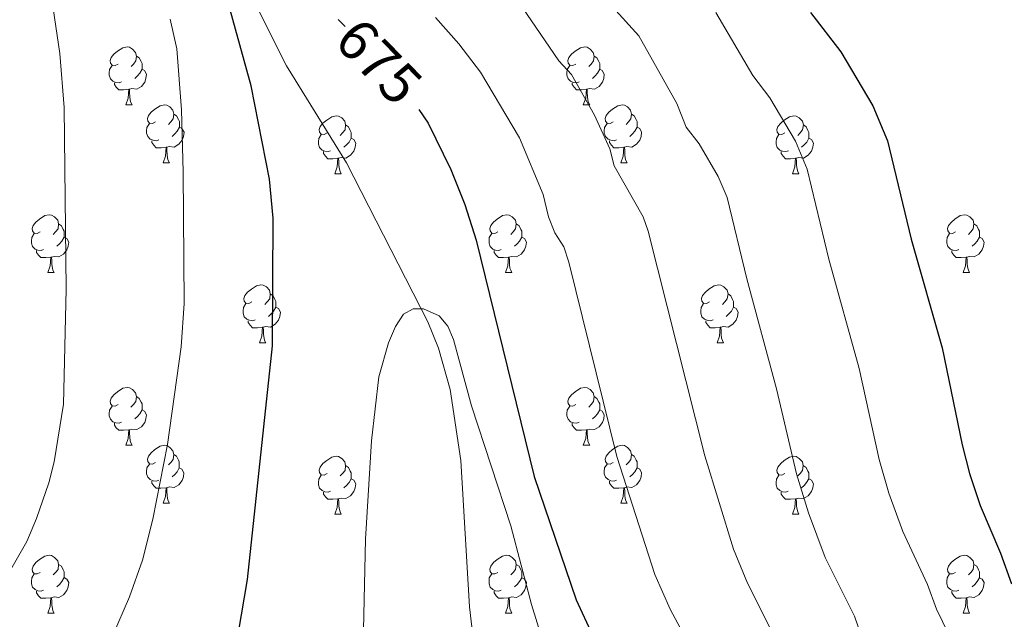
# Model space of a CAD drawing. Units: metres. Extents: x 605978 to 610480, y 4765874 to 4768914.
# Drawn here: x 608278 to 608449, y 4766525 to 4766629 of the extents above; entities that cross this region are included whole.
import ezdxf
from ezdxf.enums import TextEntityAlignment as Align

# ---------------------------------------------------------------- set-up
doc = ezdxf.new("R2010")
doc.units = ezdxf.units.M
doc.header["$MEASUREMENT"] = 0
doc.linetypes.add('DGN Style 3', pattern=[1147.6976, 819.784, -327.9136])
for name, color, linetype, lineweight in [('Nivel 11', 7, 'Continuous', 0), ('Nivel 36', 7, 'Continuous', 0), ('Nivel 4', 7, 'Continuous', 0), ('Nivel 41', 7, 'Continuous', 0), ('Nivel 5', 7, 'Continuous', 0), ('Nivel 61', 7, 'Continuous', 0), ('Nivel 63', 7, 'Continuous', 0)]:
    doc.layers.add(name, color=color, linetype=linetype, lineweight=lineweight)
doc.styles.add('Style-Helvetica-Narrow-Oblique', font='txt')

msp = doc.modelspace()

# ---------------------------------------------------------------- linework, layer by layer
at = {"layer": 'Nivel 11', "color": 142, "linetype": 'DGN Style 3', "lineweight": 13}
msp.add_polyline3d([(608280.65, 4766708.42, 683.82), (608294.6, 4766690.83, 679.76), (608304.04, 4766666.3, 677.55), (608319.6, 4766630.23, 674.3), (608324.32, 4766620.84, 673.22), (608334.77, 4766604.02, 670.26), (608348.87, 4766576.47, 669.97), (608350.7, 4766571.89, 669.87), (608352.7, 4766564.77, 669.6), (608354.57, 4766552.46, 668.9), (608356.07, 4766527.09, 666.82), (608357.53, 4766514.6, 665.57), (608359.83, 4766504.48, 664.46), (608367.73, 4766473.19, 660.5), (608376.42, 4766436.43, 656.99), (608376.8, 4766406.19, 655.14), (608377.16, 4766393.23, 654.64), (608378.82, 4766367.14, 653.99), (608380.01, 4766359.22, 653.85), (608381.66, 4766351.37, 653.75), (608385.12, 4766338.76, 653.65), (608391.03, 4766319.68, 653.76), (608395.67, 4766305.51, 653.46)], dxfattribs=at)
at = {"layer": 'Nivel 36', "color": 92, "linetype": 'Continuous', "lineweight": 0}
for p, q in [((608296.47, 4766614.08), (608297.59, 4766614.08)), ((608375.79, 4766614.08), (608376.92, 4766614.08)), ((608302.94, 4766604.04), (608304.07, 4766604.04)), ((608382.27, 4766604.04), (608383.39, 4766604.04)), ((608332.71, 4766602.14), (608333.84, 4766602.14)), ((608412.04, 4766602.14), (608413.17, 4766602.14)), ((608282.96, 4766585), (608284.09, 4766585)), ((608362.29, 4766585), (608363.41, 4766585)), ((608441.62, 4766585), (608442.74, 4766585)), ((608319.65, 4766572.86), (608320.78, 4766572.86)), ((608398.98, 4766572.86), (608400.11, 4766572.86)), ((608296.47, 4766555.09), (608297.59, 4766555.09)), ((608375.79, 4766555.09), (608376.92, 4766555.09)), ((608302.94, 4766545.05), (608304.07, 4766545.05)), ((608382.27, 4766545.05), (608383.39, 4766545.05)), ((608332.71, 4766543.15), (608333.84, 4766543.15)), ((608412.04, 4766543.15), (608413.16, 4766543.15)), ((608282.96, 4766526.01), (608284.09, 4766526.01)), ((608362.29, 4766526), (608363.41, 4766526)), ((608441.61, 4766526), (608442.74, 4766526))]:
    msp.add_line(p, q, dxfattribs=at)
at = {"layer": 'Nivel 36', "color": 92, "linetype": 'Continuous', "lineweight": 0, "flags": 128}
for points in [[(608295.17, 4766621.14), (608294.64, 4766620.87), (608294.11, 4766620.93), (608293.84, 4766621.3), (608293.79, 4766621.72), (608293.95, 4766622.24), (608294.43, 4766622.84), (608295.06, 4766623.37), (608295.96, 4766623.95), (608296.71, 4766624.11), (608297.13, 4766624.06), (608297.66, 4766623.74), (608298.19, 4766623.16), (608298.35, 4766622.52), (608298.24, 4766621.67), (608297.82, 4766621.14), (608297.4, 4766620.71)], [(608374.49, 4766621.14), (608373.96, 4766620.87), (608373.43, 4766620.93), (608373.17, 4766621.3), (608373.11, 4766621.72), (608373.27, 4766622.24), (608373.75, 4766622.84), (608374.39, 4766623.37), (608375.29, 4766623.95), (608376.03, 4766624.11), (608376.46, 4766624.06), (608376.99, 4766623.74), (608377.52, 4766623.16), (608377.68, 4766622.52), (608377.57, 4766621.67), (608377.14, 4766621.14), (608376.72, 4766620.71)], [(608295.75, 4766618.06), (608295.33, 4766617.9), (608294.74, 4766617.96), (608294.27, 4766618.17), (608293.84, 4766618.59), (608293.63, 4766619.18), (608293.63, 4766619.6), (608293.68, 4766620.18), (608294.11, 4766620.87)], [(608298.35, 4766622.52), (608298.83, 4766622.2), (608299.14, 4766621.56), (608299.3, 4766621.24), (608299.3, 4766620.66), (608299.3, 4766620.24), (608298.93, 4766619.55), (608298.51, 4766619.07), (608298.03, 4766618.65)], [(608375.08, 4766618.06), (608374.65, 4766617.9), (608374.07, 4766617.96), (608373.59, 4766618.17), (608373.17, 4766618.59), (608372.95, 4766619.18), (608372.95, 4766619.6), (608373.01, 4766620.18), (608373.43, 4766620.87)], [(608377.68, 4766622.52), (608378.15, 4766622.2), (608378.47, 4766621.56), (608378.63, 4766621.24), (608378.63, 4766620.66), (608378.63, 4766620.24), (608378.26, 4766619.55), (608377.84, 4766619.07), (608377.36, 4766618.65)], [(608299.3, 4766620.24), (608299.76, 4766619.99), (608300.1, 4766619.37), (608299.99, 4766618.65), (608299.78, 4766618.01), (608299.2, 4766617.27), (608298.4, 4766616.79), (608297.55, 4766616.89), (608297.12, 4766616.76)], [(608378.63, 4766620.24), (608379.08, 4766619.99), (608379.43, 4766619.37), (608379.32, 4766618.65), (608379.11, 4766618.01), (608378.52, 4766617.27), (608377.73, 4766616.79), (608376.88, 4766616.89), (608376.45, 4766616.76)], [(608297.01, 4766616.76), (608296.12, 4766616.68), (608295.28, 4766616.68), (608294.85, 4766617.11), (608294.53, 4766617.58), (608294.53, 4766617.9)], [(608376.34, 4766616.76), (608375.45, 4766616.68), (608374.6, 4766616.68), (608374.18, 4766617.11), (608373.86, 4766617.58), (608373.86, 4766617.9)], [(608296.47, 4766614.08), (608296.9, 4766615.24), (608297.01, 4766616.76), (608297.12, 4766616.76), (608297.16, 4766616.18), (608297.19, 4766615.49), (608297.26, 4766614.88), (608297.38, 4766614.48), (608297.59, 4766614.08)], [(608375.79, 4766614.08), (608376.23, 4766615.24), (608376.34, 4766616.76), (608376.45, 4766616.76), (608376.48, 4766616.18), (608376.52, 4766615.49), (608376.59, 4766614.88), (608376.7, 4766614.48), (608376.92, 4766614.08)], [(608301.64, 4766611.1), (608301.11, 4766610.84), (608300.58, 4766610.89), (608300.32, 4766611.26), (608300.26, 4766611.69), (608300.42, 4766612.21), (608300.9, 4766612.8), (608301.54, 4766613.33), (608302.44, 4766613.92), (608303.18, 4766614.08), (608303.61, 4766614.02), (608304.14, 4766613.71), (608304.67, 4766613.12), (608304.83, 4766612.48), (608304.72, 4766611.63), (608304.29, 4766611.1), (608303.87, 4766610.68)], [(608380.97, 4766611.1), (608380.44, 4766610.84), (608379.91, 4766610.89), (608379.64, 4766611.26), (608379.59, 4766611.69), (608379.75, 4766612.21), (608380.23, 4766612.8), (608380.86, 4766613.33), (608381.76, 4766613.92), (608382.51, 4766614.08), (608382.93, 4766614.02), (608383.46, 4766613.71), (608383.99, 4766613.12), (608384.15, 4766612.48), (608384.04, 4766611.63), (608383.62, 4766611.1), (608383.2, 4766610.68)], [(608304.83, 4766612.48), (608305.3, 4766612.17), (608305.62, 4766611.53), (608305.78, 4766611.21), (608305.78, 4766610.63), (608305.78, 4766610.2), (608305.41, 4766609.51), (608304.99, 4766609.03), (608304.51, 4766608.61)], [(608384.15, 4766612.48), (608384.63, 4766612.17), (608384.94, 4766611.53), (608385.1, 4766611.21), (608385.1, 4766610.63), (608385.1, 4766610.2), (608384.73, 4766609.51), (608384.31, 4766609.03), (608383.83, 4766608.61)], [(608302.23, 4766608.02), (608301.8, 4766607.86), (608301.22, 4766607.92), (608300.74, 4766608.13), (608300.32, 4766608.56), (608300.1, 4766609.14), (608300.1, 4766609.56), (608300.16, 4766610.15), (608300.58, 4766610.84)], [(608331.41, 4766609.2), (608330.88, 4766608.93), (608330.35, 4766608.99), (608330.09, 4766609.36), (608330.03, 4766609.78), (608330.19, 4766610.3), (608330.67, 4766610.9), (608331.31, 4766611.43), (608332.21, 4766612.01), (608332.95, 4766612.17), (608333.38, 4766612.12), (608333.91, 4766611.8), (608334.44, 4766611.22), (608334.6, 4766610.58), (608334.49, 4766609.73), (608334.06, 4766609.2), (608333.64, 4766608.77)], [(608381.55, 4766608.02), (608381.13, 4766607.86), (608380.54, 4766607.92), (608380.07, 4766608.13), (608379.64, 4766608.56), (608379.43, 4766609.14), (608379.43, 4766609.56), (608379.48, 4766610.15), (608379.91, 4766610.84)], [(608410.74, 4766609.2), (608410.21, 4766608.93), (608409.68, 4766608.99), (608409.41, 4766609.36), (608409.36, 4766609.78), (608409.52, 4766610.3), (608410, 4766610.9), (608410.63, 4766611.43), (608411.53, 4766612.01), (608412.28, 4766612.17), (608412.71, 4766612.12), (608413.23, 4766611.8), (608413.77, 4766611.22), (608413.93, 4766610.58), (608413.81, 4766609.73), (608413.39, 4766609.2), (608412.97, 4766608.77)], [(608305.78, 4766610.2), (608306.23, 4766609.95), (608306.58, 4766609.34), (608306.47, 4766608.61), (608306.26, 4766607.97), (608305.67, 4766607.23), (608304.88, 4766606.75), (608304.03, 4766606.86), (608303.6, 4766606.73)], [(608332, 4766606.12), (608331.57, 4766605.96), (608330.99, 4766606.02), (608330.51, 4766606.23), (608330.09, 4766606.65), (608329.87, 4766607.24), (608329.87, 4766607.66), (608329.93, 4766608.24), (608330.35, 4766608.93)], [(608334.6, 4766610.58), (608335.07, 4766610.26), (608335.39, 4766609.62), (608335.55, 4766609.3), (608335.55, 4766608.72), (608335.55, 4766608.3), (608335.18, 4766607.61), (608334.76, 4766607.13), (608334.28, 4766606.71)], [(608385.1, 4766610.2), (608385.56, 4766609.95), (608385.9, 4766609.34), (608385.79, 4766608.61), (608385.58, 4766607.97), (608385, 4766607.23), (608384.2, 4766606.75), (608383.35, 4766606.86), (608382.92, 4766606.73)], [(608411.33, 4766606.12), (608410.9, 4766605.96), (608410.31, 4766606.02), (608409.84, 4766606.23), (608409.41, 4766606.65), (608409.2, 4766607.24), (608409.2, 4766607.66), (608409.25, 4766608.24), (608409.68, 4766608.93)], [(608413.93, 4766610.58), (608414.4, 4766610.26), (608414.71, 4766609.62), (608414.87, 4766609.3), (608414.87, 4766608.72), (608414.87, 4766608.3), (608414.51, 4766607.61), (608414.09, 4766607.13), (608413.61, 4766606.71)], [(608303.49, 4766606.73), (608302.6, 4766606.64), (608301.75, 4766606.64), (608301.33, 4766607.07), (608301.01, 4766607.55), (608301.01, 4766607.86)], [(608335.55, 4766608.3), (608336, 4766608.05), (608336.35, 4766607.43), (608336.24, 4766606.71), (608336.03, 4766606.07), (608335.44, 4766605.33), (608334.65, 4766604.85), (608333.8, 4766604.95), (608333.37, 4766604.82)], [(608382.81, 4766606.73), (608381.92, 4766606.64), (608381.08, 4766606.64), (608380.65, 4766607.07), (608380.33, 4766607.55), (608380.33, 4766607.86)], [(608414.87, 4766608.3), (608415.33, 4766608.05), (608415.67, 4766607.43), (608415.57, 4766606.71), (608415.35, 4766606.07), (608414.77, 4766605.33), (608413.97, 4766604.85), (608413.13, 4766604.95), (608412.69, 4766604.82)], [(608302.94, 4766604.04), (608303.38, 4766605.2), (608303.49, 4766606.73), (608303.6, 4766606.73), (608303.63, 4766606.14), (608303.67, 4766605.46), (608303.74, 4766604.84), (608303.85, 4766604.44), (608304.07, 4766604.04)], [(608333.26, 4766604.82), (608332.37, 4766604.74), (608331.52, 4766604.74), (608331.1, 4766605.17), (608330.78, 4766605.64), (608330.78, 4766605.96)], [(608382.27, 4766604.04), (608382.7, 4766605.2), (608382.81, 4766606.73), (608382.92, 4766606.73), (608382.96, 4766606.14), (608382.99, 4766605.46), (608383.06, 4766604.84), (608383.18, 4766604.44), (608383.39, 4766604.04)], [(608412.59, 4766604.82), (608411.69, 4766604.74), (608410.85, 4766604.74), (608410.43, 4766605.17), (608410.11, 4766605.64), (608410.11, 4766605.96)], [(608332.71, 4766602.14), (608333.15, 4766603.3), (608333.26, 4766604.82), (608333.37, 4766604.82), (608333.4, 4766604.24), (608333.44, 4766603.55), (608333.51, 4766602.94), (608333.62, 4766602.54), (608333.84, 4766602.14)], [(608412.04, 4766602.14), (608412.47, 4766603.3), (608412.59, 4766604.82), (608412.69, 4766604.82), (608412.73, 4766604.24), (608412.77, 4766603.55), (608412.83, 4766602.94), (608412.95, 4766602.54), (608413.17, 4766602.14)], [(608281.66, 4766592.06), (608281.13, 4766591.79), (608280.6, 4766591.85), (608280.34, 4766592.22), (608280.28, 4766592.64), (608280.44, 4766593.16), (608280.92, 4766593.76), (608281.56, 4766594.29), (608282.46, 4766594.87), (608283.2, 4766595.03), (608283.63, 4766594.98), (608284.16, 4766594.66), (608284.69, 4766594.08), (608284.85, 4766593.44), (608284.74, 4766592.59), (608284.31, 4766592.06), (608283.89, 4766591.63)], [(608360.99, 4766592.06), (608360.46, 4766591.79), (608359.93, 4766591.85), (608359.66, 4766592.22), (608359.61, 4766592.64), (608359.77, 4766593.16), (608360.25, 4766593.76), (608360.88, 4766594.29), (608361.78, 4766594.87), (608362.53, 4766595.03), (608362.95, 4766594.98), (608363.48, 4766594.66), (608364.01, 4766594.08), (608364.17, 4766593.44), (608364.06, 4766592.59), (608363.64, 4766592.06), (608363.22, 4766591.63)], [(608440.32, 4766592.06), (608439.79, 4766591.79), (608439.26, 4766591.85), (608438.99, 4766592.22), (608438.94, 4766592.64), (608439.1, 4766593.16), (608439.58, 4766593.76), (608440.21, 4766594.29), (608441.11, 4766594.87), (608441.86, 4766595.03), (608442.28, 4766594.98), (608442.81, 4766594.66), (608443.34, 4766594.08), (608443.5, 4766593.44), (608443.39, 4766592.59), (608442.97, 4766592.06), (608442.55, 4766591.63)], [(608284.85, 4766593.44), (608285.32, 4766593.12), (608285.64, 4766592.48), (608285.8, 4766592.16), (608285.8, 4766591.58), (608285.8, 4766591.16), (608285.43, 4766590.47), (608285.01, 4766589.99), (608284.53, 4766589.57)], [(608364.17, 4766593.44), (608364.65, 4766593.12), (608364.96, 4766592.48), (608365.12, 4766592.16), (608365.12, 4766591.58), (608365.12, 4766591.16), (608364.75, 4766590.47), (608364.33, 4766589.99), (608363.85, 4766589.57)], [(608443.5, 4766593.44), (608443.98, 4766593.12), (608444.29, 4766592.48), (608444.45, 4766592.16), (608444.45, 4766591.58), (608444.45, 4766591.16), (608444.08, 4766590.47), (608443.66, 4766589.99), (608443.18, 4766589.57)], [(608282.25, 4766588.98), (608281.82, 4766588.82), (608281.24, 4766588.88), (608280.76, 4766589.09), (608280.34, 4766589.51), (608280.12, 4766590.1), (608280.12, 4766590.52), (608280.18, 4766591.1), (608280.6, 4766591.79)], [(608285.8, 4766591.16), (608286.25, 4766590.91), (608286.6, 4766590.29), (608286.49, 4766589.57), (608286.28, 4766588.93), (608285.69, 4766588.19), (608284.9, 4766587.71), (608284.05, 4766587.81), (608283.62, 4766587.68)], [(608361.57, 4766588.98), (608361.15, 4766588.82), (608360.56, 4766588.88), (608360.09, 4766589.09), (608359.66, 4766589.51), (608359.45, 4766590.1), (608359.45, 4766590.52), (608359.5, 4766591.1), (608359.93, 4766591.79)], [(608365.12, 4766591.16), (608365.58, 4766590.91), (608365.92, 4766590.29), (608365.81, 4766589.57), (608365.6, 4766588.93), (608365.02, 4766588.19), (608364.22, 4766587.71), (608363.37, 4766587.81), (608362.94, 4766587.68)], [(608440.9, 4766588.98), (608440.48, 4766588.82), (608439.89, 4766588.88), (608439.42, 4766589.09), (608438.99, 4766589.51), (608438.78, 4766590.1), (608438.78, 4766590.52), (608438.83, 4766591.1), (608439.26, 4766591.79)], [(608444.45, 4766591.16), (608444.91, 4766590.91), (608445.25, 4766590.29), (608445.14, 4766589.57), (608444.93, 4766588.93), (608444.35, 4766588.19), (608443.55, 4766587.71), (608442.7, 4766587.81), (608442.27, 4766587.68)], [(608283.51, 4766587.68), (608282.62, 4766587.6), (608281.77, 4766587.6), (608281.35, 4766588.03), (608281.03, 4766588.5), (608281.03, 4766588.82)], [(608362.83, 4766587.68), (608361.94, 4766587.6), (608361.1, 4766587.6), (608360.67, 4766588.03), (608360.35, 4766588.5), (608360.35, 4766588.82)], [(608442.16, 4766587.68), (608441.27, 4766587.6), (608440.43, 4766587.6), (608440, 4766588.03), (608439.68, 4766588.5), (608439.68, 4766588.82)], [(608282.96, 4766585), (608283.4, 4766586.16), (608283.51, 4766587.68), (608283.62, 4766587.68), (608283.65, 4766587.1), (608283.69, 4766586.41), (608283.76, 4766585.8), (608283.87, 4766585.4), (608284.09, 4766585)], [(608362.29, 4766585), (608362.72, 4766586.16), (608362.83, 4766587.68), (608362.94, 4766587.68), (608362.98, 4766587.1), (608363.01, 4766586.41), (608363.08, 4766585.8), (608363.2, 4766585.4), (608363.41, 4766585)], [(608441.62, 4766585), (608442.05, 4766586.16), (608442.16, 4766587.68), (608442.27, 4766587.68), (608442.31, 4766587.1), (608442.34, 4766586.41), (608442.41, 4766585.8), (608442.53, 4766585.4), (608442.74, 4766585)], [(608318.35, 4766579.92), (608317.82, 4766579.65), (608317.29, 4766579.71), (608317.03, 4766580.08), (608316.97, 4766580.5), (608317.13, 4766581.02), (608317.61, 4766581.62), (608318.25, 4766582.15), (608319.15, 4766582.73), (608319.89, 4766582.89), (608320.32, 4766582.84), (608320.85, 4766582.52), (608321.38, 4766581.94), (608321.54, 4766581.3), (608321.43, 4766580.45), (608321, 4766579.92), (608320.58, 4766579.49)], [(608397.68, 4766579.92), (608397.15, 4766579.65), (608396.62, 4766579.71), (608396.35, 4766580.08), (608396.3, 4766580.5), (608396.46, 4766581.02), (608396.94, 4766581.62), (608397.57, 4766582.15), (608398.47, 4766582.73), (608399.22, 4766582.89), (608399.65, 4766582.84), (608400.17, 4766582.52), (608400.71, 4766581.94), (608400.87, 4766581.3), (608400.75, 4766580.45), (608400.33, 4766579.92), (608399.91, 4766579.49)], [(608321.54, 4766581.3), (608322.01, 4766580.98), (608322.33, 4766580.34), (608322.49, 4766580.02), (608322.49, 4766579.44), (608322.49, 4766579.02), (608322.12, 4766578.33), (608321.7, 4766577.85), (608321.22, 4766577.43)], [(608400.87, 4766581.3), (608401.34, 4766580.98), (608401.65, 4766580.34), (608401.81, 4766580.02), (608401.81, 4766579.44), (608401.81, 4766579.02), (608401.45, 4766578.33), (608401.03, 4766577.85), (608400.55, 4766577.43)], [(608318.94, 4766576.84), (608318.51, 4766576.68), (608317.93, 4766576.74), (608317.45, 4766576.95), (608317.03, 4766577.37), (608316.81, 4766577.96), (608316.81, 4766578.38), (608316.87, 4766578.96), (608317.29, 4766579.65)], [(608322.49, 4766579.02), (608322.94, 4766578.77), (608323.29, 4766578.15), (608323.18, 4766577.43), (608322.97, 4766576.79), (608322.38, 4766576.05), (608321.59, 4766575.57), (608320.74, 4766575.67), (608320.31, 4766575.54)], [(608398.27, 4766576.84), (608397.84, 4766576.68), (608397.25, 4766576.74), (608396.78, 4766576.95), (608396.35, 4766577.37), (608396.14, 4766577.96), (608396.14, 4766578.38), (608396.19, 4766578.96), (608396.62, 4766579.65)], [(608401.81, 4766579.02), (608402.27, 4766578.77), (608402.61, 4766578.15), (608402.51, 4766577.43), (608402.29, 4766576.79), (608401.71, 4766576.05), (608400.91, 4766575.57), (608400.07, 4766575.67), (608399.63, 4766575.54)], [(608320.2, 4766575.54), (608319.31, 4766575.46), (608318.46, 4766575.46), (608318.04, 4766575.89), (608317.72, 4766576.36), (608317.72, 4766576.68)], [(608399.53, 4766575.54), (608398.63, 4766575.46), (608397.79, 4766575.46), (608397.37, 4766575.89), (608397.05, 4766576.36), (608397.05, 4766576.68)], [(608319.65, 4766572.86), (608320.09, 4766574.02), (608320.2, 4766575.54), (608320.31, 4766575.54), (608320.34, 4766574.96), (608320.38, 4766574.27), (608320.45, 4766573.66), (608320.56, 4766573.26), (608320.78, 4766572.86)], [(608398.98, 4766572.86), (608399.41, 4766574.02), (608399.53, 4766575.54), (608399.63, 4766575.54), (608399.67, 4766574.96), (608399.71, 4766574.27), (608399.77, 4766573.66), (608399.89, 4766573.26), (608400.11, 4766572.86)], [(608295.17, 4766562.15), (608294.63, 4766561.88), (608294.11, 4766561.94), (608293.84, 4766562.31), (608293.79, 4766562.73), (608293.95, 4766563.25), (608294.43, 4766563.85), (608295.06, 4766564.38), (608295.96, 4766564.96), (608296.71, 4766565.12), (608297.13, 4766565.07), (608297.66, 4766564.75), (608298.19, 4766564.17), (608298.35, 4766563.53), (608298.24, 4766562.68), (608297.81, 4766562.15), (608297.39, 4766561.72)], [(608374.49, 4766562.15), (608373.96, 4766561.88), (608373.43, 4766561.94), (608373.17, 4766562.31), (608373.11, 4766562.73), (608373.27, 4766563.25), (608373.75, 4766563.85), (608374.39, 4766564.38), (608375.29, 4766564.96), (608376.03, 4766565.12), (608376.46, 4766565.07), (608376.99, 4766564.75), (608377.52, 4766564.17), (608377.68, 4766563.53), (608377.57, 4766562.68), (608377.14, 4766562.15), (608376.72, 4766561.72)], [(608298.35, 4766563.53), (608298.83, 4766563.21), (608299.14, 4766562.57), (608299.3, 4766562.25), (608299.3, 4766561.67), (608299.3, 4766561.25), (608298.93, 4766560.56), (608298.51, 4766560.08), (608298.03, 4766559.66)], [(608377.68, 4766563.53), (608378.15, 4766563.21), (608378.47, 4766562.57), (608378.63, 4766562.25), (608378.63, 4766561.67), (608378.63, 4766561.25), (608378.26, 4766560.56), (608377.84, 4766560.08), (608377.36, 4766559.66)], [(608295.75, 4766559.07), (608295.33, 4766558.91), (608294.74, 4766558.97), (608294.27, 4766559.18), (608293.84, 4766559.6), (608293.63, 4766560.19), (608293.63, 4766560.61), (608293.68, 4766561.19), (608294.11, 4766561.88)], [(608299.3, 4766561.25), (608299.75, 4766561), (608300.1, 4766560.38), (608299.99, 4766559.66), (608299.78, 4766559.02), (608299.19, 4766558.28), (608298.4, 4766557.8), (608297.55, 4766557.9), (608297.12, 4766557.77)], [(608375.08, 4766559.07), (608374.65, 4766558.91), (608374.07, 4766558.97), (608373.59, 4766559.18), (608373.17, 4766559.6), (608372.95, 4766560.19), (608372.95, 4766560.61), (608373.01, 4766561.19), (608373.43, 4766561.88)], [(608378.63, 4766561.25), (608379.08, 4766561), (608379.43, 4766560.38), (608379.32, 4766559.66), (608379.11, 4766559.02), (608378.52, 4766558.28), (608377.73, 4766557.8), (608376.88, 4766557.9), (608376.45, 4766557.77)], [(608297.01, 4766557.77), (608296.12, 4766557.69), (608295.27, 4766557.69), (608294.85, 4766558.12), (608294.53, 4766558.59), (608294.53, 4766558.91)], [(608296.47, 4766555.09), (608296.9, 4766556.25), (608297.01, 4766557.77), (608297.12, 4766557.77), (608297.15, 4766557.19), (608297.19, 4766556.5), (608297.26, 4766555.89), (608297.37, 4766555.49), (608297.59, 4766555.09)], [(608376.34, 4766557.77), (608375.45, 4766557.69), (608374.6, 4766557.69), (608374.18, 4766558.12), (608373.86, 4766558.59), (608373.86, 4766558.91)], [(608375.79, 4766555.09), (608376.23, 4766556.25), (608376.34, 4766557.77), (608376.45, 4766557.77), (608376.48, 4766557.19), (608376.52, 4766556.5), (608376.59, 4766555.89), (608376.7, 4766555.49), (608376.92, 4766555.09)], [(608301.64, 4766552.11), (608301.11, 4766551.85), (608300.58, 4766551.9), (608300.31, 4766552.27), (608300.26, 4766552.7), (608300.42, 4766553.22), (608300.9, 4766553.81), (608301.53, 4766554.34), (608302.43, 4766554.93), (608303.18, 4766555.09), (608303.61, 4766555.03), (608304.13, 4766554.72), (608304.67, 4766554.13), (608304.83, 4766553.49), (608304.71, 4766552.64), (608304.29, 4766552.11), (608303.87, 4766551.69)], [(608380.97, 4766552.11), (608380.44, 4766551.85), (608379.91, 4766551.9), (608379.64, 4766552.27), (608379.59, 4766552.7), (608379.75, 4766553.22), (608380.23, 4766553.81), (608380.86, 4766554.34), (608381.76, 4766554.93), (608382.51, 4766555.09), (608382.93, 4766555.03), (608383.46, 4766554.72), (608383.99, 4766554.13), (608384.15, 4766553.49), (608384.04, 4766552.64), (608383.62, 4766552.11), (608383.2, 4766551.69)], [(608304.83, 4766553.49), (608305.3, 4766553.18), (608305.61, 4766552.54), (608305.77, 4766552.22), (608305.77, 4766551.64), (608305.77, 4766551.21), (608305.41, 4766550.52), (608304.99, 4766550.04), (608304.51, 4766549.62)], [(608331.41, 4766550.21), (608330.88, 4766549.94), (608330.35, 4766550), (608330.09, 4766550.37), (608330.03, 4766550.79), (608330.19, 4766551.31), (608330.67, 4766551.91), (608331.31, 4766552.44), (608332.21, 4766553.02), (608332.95, 4766553.18), (608333.38, 4766553.13), (608333.91, 4766552.81), (608334.44, 4766552.23), (608334.6, 4766551.59), (608334.49, 4766550.74), (608334.06, 4766550.21), (608333.64, 4766549.78)], [(608384.15, 4766553.49), (608384.63, 4766553.18), (608384.94, 4766552.54), (608385.1, 4766552.22), (608385.1, 4766551.64), (608385.1, 4766551.21), (608384.73, 4766550.52), (608384.31, 4766550.04), (608383.83, 4766549.62)], [(608410.74, 4766550.21), (608410.21, 4766549.94), (608409.68, 4766550), (608409.41, 4766550.37), (608409.36, 4766550.79), (608409.52, 4766551.31), (608410, 4766551.91), (608410.63, 4766552.44), (608411.53, 4766553.02), (608412.28, 4766553.18), (608412.7, 4766553.13), (608413.23, 4766552.81), (608413.76, 4766552.23), (608413.92, 4766551.59), (608413.81, 4766550.74), (608413.39, 4766550.21), (608412.97, 4766549.78)], [(608302.23, 4766549.03), (608301.8, 4766548.87), (608301.21, 4766548.93), (608300.74, 4766549.14), (608300.31, 4766549.57), (608300.1, 4766550.15), (608300.1, 4766550.57), (608300.15, 4766551.16), (608300.58, 4766551.85)], [(608305.77, 4766551.21), (608306.23, 4766550.96), (608306.57, 4766550.35), (608306.47, 4766549.62), (608306.25, 4766548.98), (608305.67, 4766548.24), (608304.87, 4766547.76), (608304.03, 4766547.87), (608303.59, 4766547.74)], [(608334.6, 4766551.59), (608335.07, 4766551.27), (608335.39, 4766550.63), (608335.55, 4766550.31), (608335.55, 4766549.73), (608335.55, 4766549.31), (608335.18, 4766548.62), (608334.76, 4766548.14), (608334.28, 4766547.72)], [(608381.55, 4766549.03), (608381.13, 4766548.87), (608380.54, 4766548.93), (608380.07, 4766549.14), (608379.64, 4766549.57), (608379.43, 4766550.15), (608379.43, 4766550.57), (608379.48, 4766551.16), (608379.91, 4766551.85)], [(608385.1, 4766551.21), (608385.56, 4766550.96), (608385.9, 4766550.35), (608385.79, 4766549.62), (608385.58, 4766548.98), (608385, 4766548.24), (608384.2, 4766547.76), (608383.35, 4766547.87), (608382.92, 4766547.74)], [(608413.92, 4766551.59), (608414.4, 4766551.27), (608414.71, 4766550.63), (608414.87, 4766550.31), (608414.87, 4766549.73), (608414.87, 4766549.31), (608414.5, 4766548.62), (608414.08, 4766548.14), (608413.6, 4766547.72)], [(608332, 4766547.13), (608331.57, 4766546.97), (608330.99, 4766547.03), (608330.51, 4766547.24), (608330.09, 4766547.66), (608329.87, 4766548.25), (608329.87, 4766548.67), (608329.93, 4766549.25), (608330.35, 4766549.94)], [(608335.55, 4766549.31), (608336, 4766549.06), (608336.35, 4766548.44), (608336.24, 4766547.72), (608336.03, 4766547.08), (608335.44, 4766546.34), (608334.65, 4766545.86), (608333.8, 4766545.96), (608333.37, 4766545.83)], [(608411.32, 4766547.13), (608410.9, 4766546.97), (608410.31, 4766547.03), (608409.84, 4766547.24), (608409.41, 4766547.66), (608409.2, 4766548.25), (608409.2, 4766548.67), (608409.25, 4766549.25), (608409.68, 4766549.94)], [(608414.87, 4766549.31), (608415.33, 4766549.06), (608415.67, 4766548.44), (608415.56, 4766547.72), (608415.35, 4766547.08), (608414.77, 4766546.34), (608413.97, 4766545.86), (608413.12, 4766545.96), (608412.69, 4766545.83)], [(608303.49, 4766547.74), (608302.59, 4766547.65), (608301.75, 4766547.65), (608301.33, 4766548.08), (608301.01, 4766548.56), (608301.01, 4766548.87)], [(608302.94, 4766545.05), (608303.37, 4766546.21), (608303.49, 4766547.74), (608303.59, 4766547.74), (608303.63, 4766547.15), (608303.67, 4766546.47), (608303.73, 4766545.85), (608303.85, 4766545.45), (608304.07, 4766545.05)], [(608382.81, 4766547.74), (608381.92, 4766547.65), (608381.08, 4766547.65), (608380.65, 4766548.08), (608380.33, 4766548.56), (608380.33, 4766548.87)], [(608382.27, 4766545.05), (608382.7, 4766546.21), (608382.81, 4766547.74), (608382.92, 4766547.74), (608382.96, 4766547.15), (608382.99, 4766546.47), (608383.06, 4766545.85), (608383.18, 4766545.45), (608383.39, 4766545.05)], [(608333.26, 4766545.83), (608332.37, 4766545.75), (608331.52, 4766545.75), (608331.1, 4766546.18), (608330.78, 4766546.65), (608330.78, 4766546.97)], [(608332.71, 4766543.15), (608333.15, 4766544.31), (608333.26, 4766545.83), (608333.37, 4766545.83), (608333.4, 4766545.25), (608333.44, 4766544.56), (608333.51, 4766543.95), (608333.62, 4766543.55), (608333.84, 4766543.15)], [(608412.58, 4766545.83), (608411.69, 4766545.75), (608410.85, 4766545.75), (608410.42, 4766546.18), (608410.1, 4766546.65), (608410.1, 4766546.97)], [(608412.04, 4766543.15), (608412.47, 4766544.31), (608412.58, 4766545.83), (608412.69, 4766545.83), (608412.73, 4766545.25), (608412.76, 4766544.56), (608412.83, 4766543.95), (608412.95, 4766543.55), (608413.16, 4766543.15)], [(608281.66, 4766533.07), (608281.13, 4766532.8), (608280.6, 4766532.85), (608280.34, 4766533.23), (608280.28, 4766533.65), (608280.44, 4766534.17), (608280.92, 4766534.77), (608281.56, 4766535.29), (608282.46, 4766535.88), (608283.2, 4766536.04), (608283.63, 4766535.99), (608284.16, 4766535.67), (608284.69, 4766535.09), (608284.85, 4766534.45), (608284.74, 4766533.59), (608284.31, 4766533.07), (608283.89, 4766532.64)], [(608360.99, 4766533.06), (608360.46, 4766532.8), (608359.93, 4766532.85), (608359.66, 4766533.22), (608359.61, 4766533.65), (608359.77, 4766534.17), (608360.25, 4766534.76), (608360.88, 4766535.29), (608361.78, 4766535.88), (608362.53, 4766536.04), (608362.95, 4766535.98), (608363.48, 4766535.67), (608364.01, 4766535.08), (608364.17, 4766534.44), (608364.06, 4766533.59), (608363.64, 4766533.06), (608363.22, 4766532.64)], [(608440.31, 4766533.06), (608439.79, 4766532.8), (608439.25, 4766532.85), (608438.99, 4766533.22), (608438.93, 4766533.65), (608439.09, 4766534.17), (608439.57, 4766534.76), (608440.21, 4766535.29), (608441.11, 4766535.88), (608441.85, 4766536.04), (608442.28, 4766535.98), (608442.81, 4766535.67), (608443.34, 4766535.08), (608443.5, 4766534.44), (608443.39, 4766533.59), (608442.97, 4766533.06), (608442.55, 4766532.64)], [(608284.85, 4766534.45), (608285.32, 4766534.13), (608285.64, 4766533.49), (608285.8, 4766533.17), (608285.8, 4766532.59), (608285.8, 4766532.17), (608285.43, 4766531.47), (608285.01, 4766530.99), (608284.53, 4766530.57)], [(608364.17, 4766534.44), (608364.65, 4766534.13), (608364.96, 4766533.49), (608365.12, 4766533.17), (608365.12, 4766532.59), (608365.12, 4766532.16), (608364.75, 4766531.47), (608364.33, 4766530.99), (608363.85, 4766530.57)], [(608443.5, 4766534.44), (608443.97, 4766534.13), (608444.29, 4766533.49), (608444.45, 4766533.17), (608444.45, 4766532.59), (608444.45, 4766532.16), (608444.08, 4766531.47), (608443.66, 4766530.99), (608443.18, 4766530.57)], [(608282.25, 4766529.99), (608281.82, 4766529.83), (608281.24, 4766529.89), (608280.76, 4766530.09), (608280.34, 4766530.52), (608280.12, 4766531.11), (608280.12, 4766531.53), (608280.18, 4766532.11), (608280.6, 4766532.8)], [(608285.8, 4766532.17), (608286.25, 4766531.91), (608286.6, 4766531.3), (608286.49, 4766530.57), (608286.28, 4766529.93), (608285.69, 4766529.19), (608284.9, 4766528.71), (608284.05, 4766528.82), (608283.62, 4766528.69)], [(608361.57, 4766529.98), (608361.15, 4766529.82), (608360.56, 4766529.88), (608360.09, 4766530.09), (608359.66, 4766530.52), (608359.45, 4766531.1), (608359.45, 4766531.52), (608359.5, 4766532.11), (608359.93, 4766532.8)], [(608365.12, 4766532.16), (608365.58, 4766531.91), (608365.92, 4766531.3), (608365.81, 4766530.57), (608365.6, 4766529.93), (608365.02, 4766529.19), (608364.22, 4766528.71), (608363.37, 4766528.82), (608362.94, 4766528.69)], [(608440.9, 4766529.98), (608440.47, 4766529.82), (608439.89, 4766529.88), (608439.41, 4766530.09), (608438.99, 4766530.52), (608438.77, 4766531.1), (608438.77, 4766531.52), (608438.83, 4766532.11), (608439.25, 4766532.8)], [(608444.45, 4766532.16), (608444.91, 4766531.91), (608445.25, 4766531.3), (608445.14, 4766530.57), (608444.93, 4766529.93), (608444.35, 4766529.19), (608443.55, 4766528.71), (608442.7, 4766528.82), (608442.27, 4766528.69)], [(608283.51, 4766528.69), (608282.62, 4766528.61), (608281.77, 4766528.61), (608281.35, 4766529.03), (608281.03, 4766529.51), (608281.03, 4766529.83)], [(608282.96, 4766526.01), (608283.4, 4766527.17), (608283.51, 4766528.69), (608283.62, 4766528.69), (608283.65, 4766528.11), (608283.69, 4766527.42), (608283.76, 4766526.81), (608283.87, 4766526.41), (608284.09, 4766526.01)], [(608362.83, 4766528.69), (608361.94, 4766528.6), (608361.1, 4766528.6), (608360.67, 4766529.03), (608360.35, 4766529.51), (608360.35, 4766529.82)], [(608362.29, 4766526), (608362.72, 4766527.16), (608362.83, 4766528.69), (608362.94, 4766528.69), (608362.98, 4766528.1), (608363.01, 4766527.42), (608363.08, 4766526.8), (608363.2, 4766526.4), (608363.41, 4766526)], [(608442.16, 4766528.69), (608441.27, 4766528.6), (608440.43, 4766528.6), (608440, 4766529.03), (608439.68, 4766529.51), (608439.68, 4766529.82)], [(608441.61, 4766526), (608442.05, 4766527.16), (608442.16, 4766528.69), (608442.27, 4766528.69), (608442.31, 4766528.1), (608442.34, 4766527.42), (608442.41, 4766526.8), (608442.53, 4766526.4), (608442.74, 4766526)]]:
    msp.add_lwpolyline(points, dxfattribs=at)
at = {"layer": 'Nivel 4', "color": 36, "linetype": 'Continuous', "lineweight": 30, "flags": 128}
for points, elevation in [([(608285.83, 4766417.58), (608287, 4766426.94), (608288.75, 4766436.45), (608290.58, 4766442.91), (608293.59, 4766456.51), (608295.55, 4766463.01), (608301.88, 4766479.65), (608308.67, 4766494.47), (608311.54, 4766502.89), (608313.33, 4766509.28), (608314.99, 4766516.54), (608317.59, 4766531.86), (608321.89, 4766572.31), (608322.02, 4766594.46), (608321.4, 4766601.18), (608318.22, 4766617.36), (608314.27, 4766631.55)], 675), ([(608415.17, 4766630.09), (608420.42, 4766623.24), (608425.96, 4766613.9), (608428.49, 4766607.83), (608432.62, 4766590.8), (608438, 4766571.97), (608441.45, 4766555.15), (608442.73, 4766550.22), (608444.58, 4766544.67), (608448.11, 4766536.42), (608450.03, 4766531.08)], 700), ([(608333.31, 4766628.85), (608334.5, 4766627.63)], 675), ([(608347.27, 4766613.25), (608348.9, 4766610.88), (608352.84, 4766602.88), (608355.26, 4766596.83), (608357.23, 4766590.64), (608367.25, 4766549.69), (608374.54, 4766528.33), (608377.41, 4766522.19), (608386.64, 4766505.73), (608391.33, 4766498.18), (608396.3, 4766491.79), (608403.88, 4766480.37), (608407.3, 4766472.61), (608409.68, 4766462.94), (608410.84, 4766453.09), (608410.86, 4766420.73)], 675)]:
    msp.add_lwpolyline(points, dxfattribs=dict(at, elevation=elevation))
at = {"layer": 'Nivel 5', "color": 36, "linetype": 'Continuous', "lineweight": 0, "flags": 128}
for points, elevation in [([(608276.36, 4766533.16), (608279.31, 4766538.42), (608281.04, 4766542.39), (608283.15, 4766548.59), (608284.05, 4766552.21), (608285.7, 4766562.19), (608286.14, 4766582.14), (608285.8, 4766613.58), (608285.04, 4766622.95), (608281.23, 4766648.79)], 685), ([(608365.18, 4766630.96), (608371.53, 4766621.67), (608373.72, 4766619.35), (608377.73, 4766612.25), (608380.41, 4766606.42), (608381.12, 4766603.5), (608386.18, 4766594.65), (608387.04, 4766592.17), (608396.84, 4766553.27), (608401.81, 4766537.09), (608404.27, 4766531.19), (608412, 4766515.87), (608420.35, 4766501.66), (608427.05, 4766488.54), (608430.6, 4766478.37), (608432.94, 4766468.56), (608434.47, 4766459.77), (608437.72, 4766429.73), (608439.37, 4766419.36), (608444.04, 4766395.42), (608450.55, 4766370.59)], 685), ([(608380.87, 4766631.07), (608385.4, 4766626.05), (608391.99, 4766614.31), (608393.62, 4766610.2), (608395.86, 4766607.29), (608399.18, 4766601.68), (608400.7, 4766598.04), (608404.13, 4766583.93), (608409.26, 4766564.87), (608412.73, 4766550.13), (608414.8, 4766543.39), (608417.71, 4766535.68), (608422.77, 4766525.49), (608423.92, 4766522.29), (608432.38, 4766506.6), (608438.63, 4766492.62), (608440.28, 4766487.82), (608442.25, 4766481.25), (608446.29, 4766463.11), (608451.14, 4766434.23)], 690), ([(608398.75, 4766630.04), (608405.15, 4766619.15), (608408.14, 4766615.26), (608412.57, 4766607.79), (608414.6, 4766602.94), (608418.37, 4766587.36), (608423.63, 4766568.42), (608427.09, 4766552.64), (608428.76, 4766546.8), (608431.15, 4766540.18), (608435.44, 4766530.95), (608436.98, 4766526.68), (608444.4, 4766511.53), (608450.21, 4766496.71)], 695), ([(608278.57, 4766303.65), (608278.57, 4766304.4), (608275.25, 4766321.49), (608264.47, 4766389.54), (608264.45, 4766419.79), (608265.04, 4766434.07), (608267.27, 4766452.12), (608271.79, 4766480.02), (608274.23, 4766488.89), (608277.07, 4766495.44), (608280.39, 4766501.49), (608287.78, 4766511.32), (608291.4, 4766516.92), (608294.19, 4766522.02), (608297.13, 4766528.86), (608299.39, 4766535.21), (608301.2, 4766542.32), (608303.73, 4766555.21), (608306.11, 4766572.17), (608306.6, 4766579.65), (608306.43, 4766602.48), (608306.12, 4766613.21), (608305.35, 4766623.79), (608304.19, 4766628.9)], 680), ([(608350.18, 4766629.22), (608354.24, 4766624.66), (608357.97, 4766619.74), (608364.72, 4766608.33), (608368.82, 4766598.53), (608369.77, 4766594.64), (608370.85, 4766591.91), (608372.4, 4766589.46), (608373.26, 4766586.79), (608381.6, 4766553.17), (608388.18, 4766532.71), (608390.84, 4766526.69), (608399.32, 4766510.8), (608403.47, 4766503.84), (608408.33, 4766496.73), (608415.46, 4766484.45), (608418.95, 4766475.49), (608421.31, 4766465.75), (608422.65, 4766456.43), (608424.29, 4766425.23), (608427.66, 4766394.88)], 680), ([(608337.56, 4766517.86), (608338.01, 4766538.81), (608339.05, 4766555.89), (608340.34, 4766566.97), (608342.05, 4766572.82), (608343.26, 4766575.69), (608344.61, 4766577.79), (608346.28, 4766578.71), (608348.09, 4766578.72), (608350.81, 4766577.51), (608352.33, 4766575.7), (608353.31, 4766573.4), (608356.42, 4766561.95), (608363.22, 4766541.13), (608366.8, 4766527.51), (608368.55, 4766521.91)], 670)]:
    msp.add_lwpolyline(points, dxfattribs=dict(at, elevation=elevation))
at = {"layer": 'Nivel 61', "color": 250, "linetype": 'Continuous', "lineweight": 0}
msp.add_3dface([(606907.15, 4766281.88), (606870.94, 4768595.41), (610263.76, 4768649.31), (610301.11, 4766335.76)], dxfattribs=at)
at = {"layer": 'Nivel 63', "color": 7, "linetype": 'Continuous', "lineweight": 0}
msp.add_3dface([(606025.58, 4765874), (605978.48, 4768843.63), (610432.91, 4768914.36), (610480.02, 4765944.73)], dxfattribs=at)

# ---------------------------------------------------------------- texts
at = {"layer": 'Nivel 41', "color": 27, "linetype": 'Continuous', "lineweight": 0, "style": 'Style-Helvetica-Narrow-Oblique'}
msp.add_text('675', height=7, rotation=314.1257, dxfattribs=at).set_placement((608340.37, 4766621.58, 675), align=Align.MIDDLE_CENTER)

doc.saveas('drawing.dxf')
